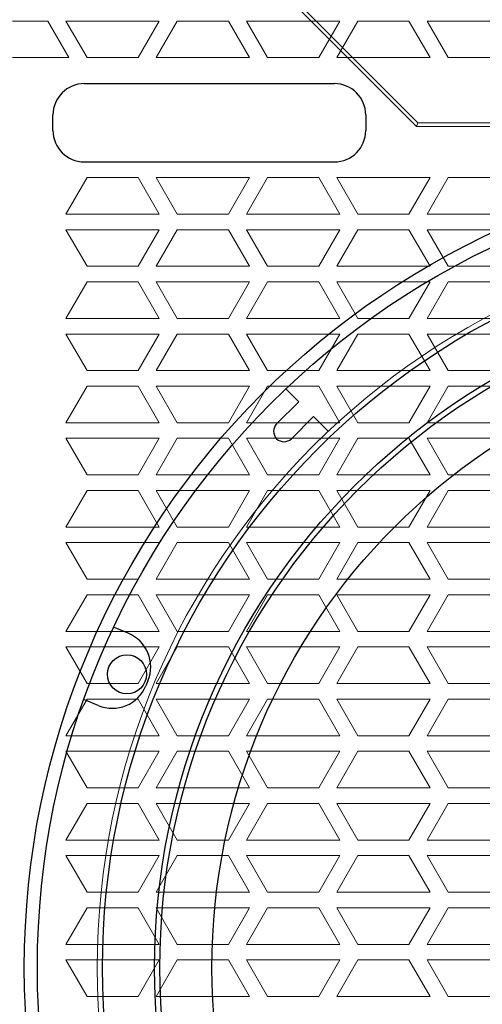
# Model space of a CAD drawing. Units: millimetres. Extents: x 16788 to 18595, y 6820 to 8073.
# Drawn here: x 17014 to 17103, y 7540 to 7728 of the extents above; entities that cross this region are included whole.
import ezdxf

# ---------------------------------------------------------------- set-up
doc = ezdxf.new("R2010")
doc.units = ezdxf.units.MM
doc.layers.add('HATCH', color=7, linetype='Continuous')
doc.dimstyles.new('ISO-25', dxfattribs={"dimtxt": 12, "dimasz": 5, "dimexe": 1, "dimexo": 1, "dimgap": 2, "dimtad": 0, "dimdec": 1, "dimtxsty": 'Standard', "dimblk": 'CLOSEDBLANK', "dimcen": 0, "dimclrd": 1, "dimclre": 1, "dimclrt": 256, "dimadec": 0, "dimazin": 0, "dimtfac": 1, "dimtdec": 1, "dimtmove": 0, "dimatfit": 3, "dimldrblk": 'CLOSEDBLANK', "dimfxl": 0, "dimlwd": 15, "dimlwe": 15, "dimarcsym": 0})

# ---------------------------------------------------------------- blocks, each defined once
blk = doc.blocks.new('_ClosedBlank')
at = {"color": 0, "linetype": 'ByBlock', "lineweight": -2}
for p, q in [((-1, 0.167), (0, 0)), ((-1, 0.167), (-1, -0.167)), ((0, 0), (-1, -0.167))]:
    blk.add_line(p, q, dxfattribs=at)
blk = doc.blocks.new('*D402')
at = {"color": 1, "lineweight": 15}
for p, q in [((17023.14, 7984.66), (16947.25, 7984.66)), ((16948.25, 7979.66), (16948.25, 7691.66)), ((16948.25, 7369.66), (16948.25, 7657.66)), ((17023.14, 7364.66), (16947.25, 7364.66))]:
    blk.add_line(p, q, dxfattribs=at)
at = {"layer": 'Defpoints', "color": 0, "lineweight": 25}
for p in [(17024.14, 7984.66), (16948.25, 7364.66), (17024.14, 7364.66)]:
    blk.add_point(p, dxfattribs=at)
at = {"color": 1, "lineweight": 15, "xscale": 5, "yscale": 5, "zscale": 5}
for p, rotation in [((16948.25, 7984.66), 90), ((16948.25, 7364.66), 270)]:
    blk.add_blockref('_ClosedBlank', p, dxfattribs=dict(at, rotation=rotation))
at = {"lineweight": 25, "insert": (16948.25, 7674.66), "char_height": 12, "attachment_point": 5, "rotation": 90}
blk.add_mtext('620', dxfattribs=at)
blk = doc.blocks.new('A$C116E49A1')
at = {"color": 253, "linetype": 'Continuous', "lineweight": 15}
for p, q in [((-150.98, -256.5), (-157.77, -256.5)), ((-146.94, -263.5), (-150.98, -256.5)), ((-129.62, -256.5), (-147.51, -256.5)), ((-147.51, -256.5), (-143.47, -263.5)), ((-133.66, -263.5), (-129.62, -256.5)), ((-126.15, -256.5), (-130.19, -263.5)), ((-116.34, -256.5), (-126.15, -256.5)), ((-112.29, -263.5), (-116.34, -256.5)), ((-94.97, -256.5), (-112.87, -256.5)), ((-112.87, -256.5), (-108.83, -263.5)), ((-99.02, -263.5), (-94.97, -256.5)), ((-91.51, -256.5), (-95.55, -263.5)), ((-81.7, -256.5), (-91.51, -256.5)), ((-77.65, -263.5), (-81.7, -256.5)), ((-60.33, -256.5), (-78.23, -256.5)), ((-78.23, -256.5), (-74.19, -263.5)), ((-157.77, -263.5), (-146.94, -263.5)), ((-143.47, -263.5), (-133.66, -263.5)), ((-130.19, -263.5), (-112.29, -263.5)), ((-108.83, -263.5), (-99.02, -263.5)), ((-95.55, -263.5), (-77.65, -263.5)), ((-74.19, -263.5), (-64.37, -263.5)), ((-143.47, -286.5), (-147.51, -293.5)), ((-133.66, -286.5), (-143.47, -286.5)), ((-129.62, -293.5), (-133.66, -286.5)), ((-112.29, -286.5), (-130.19, -286.5)), ((-130.19, -286.5), (-126.15, -293.5)), ((-116.34, -293.5), (-112.29, -286.5)), ((-108.83, -286.5), (-112.87, -293.5)), ((-99.02, -286.5), (-108.83, -286.5)), ((-94.97, -293.5), (-99.02, -286.5)), ((-77.65, -286.5), (-95.55, -286.5)), ((-95.55, -286.5), (-91.51, -293.5)), ((-81.7, -293.5), (-77.65, -286.5)), ((-74.19, -286.5), (-78.23, -293.5)), ((-64.37, -286.5), (-74.19, -286.5)), ((-147.51, -293.5), (-129.62, -293.5)), ((-126.15, -293.5), (-116.34, -293.5)), ((-112.87, -293.5), (-94.97, -293.5)), ((-91.51, -293.5), (-81.7, -293.5)), ((-78.23, -293.5), (-60.33, -293.5)), ((-129.62, -296.5), (-147.51, -296.5)), ((-147.51, -296.5), (-143.47, -303.5)), ((-133.66, -303.5), (-129.62, -296.5)), ((-126.15, -296.5), (-130.19, -303.5)), ((-116.34, -296.5), (-126.15, -296.5)), ((-112.29, -303.5), (-116.34, -296.5)), ((-94.97, -296.5), (-112.87, -296.5)), ((-112.87, -296.5), (-108.83, -303.5)), ((-99.02, -303.5), (-94.97, -296.5)), ((-91.51, -296.5), (-95.55, -303.5)), ((-81.7, -296.5), (-91.51, -296.5)), ((-77.65, -303.5), (-81.7, -296.5)), ((-60.33, -296.5), (-78.23, -296.5)), ((-78.23, -296.5), (-74.19, -303.5)), ((-143.47, -303.5), (-133.66, -303.5)), ((-130.19, -303.5), (-112.29, -303.5)), ((-108.83, -303.5), (-99.02, -303.5)), ((-95.55, -303.5), (-77.65, -303.5)), ((-74.19, -303.5), (-64.37, -303.5)), ((-143.47, -306.5), (-147.51, -313.5)), ((-133.66, -306.5), (-143.47, -306.5)), ((-129.62, -313.5), (-133.66, -306.5)), ((-112.29, -306.5), (-130.19, -306.5)), ((-130.19, -306.5), (-126.15, -313.5)), ((-116.34, -313.5), (-112.29, -306.5)), ((-108.83, -306.5), (-112.87, -313.5)), ((-99.02, -306.5), (-108.83, -306.5)), ((-94.97, -313.5), (-99.02, -306.5)), ((-77.65, -306.5), (-95.55, -306.5)), ((-95.55, -306.5), (-91.51, -313.5)), ((-81.7, -313.5), (-77.65, -306.5)), ((-74.19, -306.5), (-78.23, -313.5)), ((-64.37, -306.5), (-74.19, -306.5)), ((-147.51, -313.5), (-129.62, -313.5)), ((-126.15, -313.5), (-116.34, -313.5)), ((-112.87, -313.5), (-94.97, -313.5)), ((-91.51, -313.5), (-81.7, -313.5)), ((-78.23, -313.5), (-60.33, -313.5)), ((-129.62, -316.5), (-147.51, -316.5)), ((-147.51, -316.5), (-143.47, -323.5)), ((-133.66, -323.5), (-129.62, -316.5)), ((-126.15, -316.5), (-130.19, -323.5)), ((-116.34, -316.5), (-126.15, -316.5)), ((-112.29, -323.5), (-116.34, -316.5)), ((-94.97, -316.5), (-112.87, -316.5)), ((-112.87, -316.5), (-108.83, -323.5)), ((-99.02, -323.5), (-94.97, -316.5)), ((-91.51, -316.5), (-95.55, -323.5)), ((-81.7, -316.5), (-91.51, -316.5)), ((-77.65, -323.5), (-81.7, -316.5)), ((-60.33, -316.5), (-78.23, -316.5)), ((-78.23, -316.5), (-74.19, -323.5)), ((-143.47, -323.5), (-133.66, -323.5)), ((-130.19, -323.5), (-112.29, -323.5)), ((-108.83, -323.5), (-99.02, -323.5)), ((-95.55, -323.5), (-77.65, -323.5)), ((-74.19, -323.5), (-64.37, -323.5)), ((-143.47, -326.5), (-147.51, -333.5)), ((-133.66, -326.5), (-143.47, -326.5)), ((-129.62, -333.5), (-133.66, -326.5)), ((-112.29, -326.5), (-130.19, -326.5)), ((-130.19, -326.5), (-126.15, -333.5)), ((-116.34, -333.5), (-112.29, -326.5)), ((-108.83, -326.5), (-112.87, -333.5)), ((-99.02, -326.5), (-108.83, -326.5)), ((-94.97, -333.5), (-99.02, -326.5)), ((-77.65, -326.5), (-95.55, -326.5)), ((-95.55, -326.5), (-91.51, -333.5)), ((-81.7, -333.5), (-77.65, -326.5)), ((-74.19, -326.5), (-78.23, -333.5)), ((-64.37, -326.5), (-74.19, -326.5)), ((-147.51, -333.5), (-129.62, -333.5)), ((-126.15, -333.5), (-116.34, -333.5)), ((-112.87, -333.5), (-94.97, -333.5)), ((-91.51, -333.5), (-81.7, -333.5)), ((-78.23, -333.5), (-60.33, -333.5)), ((-129.62, -336.5), (-147.51, -336.5)), ((-147.51, -336.5), (-143.47, -343.5)), ((-133.66, -343.5), (-129.62, -336.5)), ((-126.15, -336.5), (-130.19, -343.5)), ((-116.34, -336.5), (-126.15, -336.5)), ((-112.29, -343.5), (-116.34, -336.5)), ((-94.97, -336.5), (-112.87, -336.5)), ((-112.87, -336.5), (-108.83, -343.5)), ((-99.02, -343.5), (-94.97, -336.5)), ((-91.51, -336.5), (-95.55, -343.5)), ((-81.7, -336.5), (-91.51, -336.5)), ((-77.65, -343.5), (-81.7, -336.5)), ((-60.33, -336.5), (-78.23, -336.5)), ((-78.23, -336.5), (-74.19, -343.5)), ((-143.47, -343.5), (-133.66, -343.5)), ((-130.19, -343.5), (-112.29, -343.5)), ((-108.83, -343.5), (-99.02, -343.5)), ((-95.55, -343.5), (-77.65, -343.5)), ((-74.19, -343.5), (-64.37, -343.5)), ((-143.47, -346.5), (-147.51, -353.5)), ((-133.66, -346.5), (-143.47, -346.5)), ((-129.62, -353.5), (-133.66, -346.5)), ((-112.29, -346.5), (-130.19, -346.5)), ((-130.19, -346.5), (-126.15, -353.5)), ((-116.34, -353.5), (-112.29, -346.5)), ((-108.83, -346.5), (-112.87, -353.5)), ((-99.02, -346.5), (-108.83, -346.5)), ((-94.97, -353.5), (-99.02, -346.5)), ((-77.65, -346.5), (-95.55, -346.5)), ((-95.55, -346.5), (-91.51, -353.5)), ((-81.7, -353.5), (-77.65, -346.5)), ((-74.19, -346.5), (-78.23, -353.5)), ((-64.37, -346.5), (-74.19, -346.5)), ((-147.51, -353.5), (-129.62, -353.5)), ((-126.15, -353.5), (-116.34, -353.5)), ((-112.87, -353.5), (-94.97, -353.5)), ((-91.51, -353.5), (-81.7, -353.5)), ((-78.23, -353.5), (-60.33, -353.5)), ((-129.62, -356.5), (-147.51, -356.5)), ((-147.51, -356.5), (-143.47, -363.5)), ((-133.66, -363.5), (-129.62, -356.5)), ((-126.15, -356.5), (-130.19, -363.5)), ((-116.34, -356.5), (-126.15, -356.5)), ((-112.29, -363.5), (-116.34, -356.5)), ((-94.97, -356.5), (-112.87, -356.5)), ((-112.87, -356.5), (-108.83, -363.5)), ((-99.02, -363.5), (-94.97, -356.5)), ((-91.51, -356.5), (-95.55, -363.5)), ((-81.7, -356.5), (-91.51, -356.5)), ((-77.65, -363.5), (-81.7, -356.5)), ((-60.33, -356.5), (-78.23, -356.5)), ((-78.23, -356.5), (-74.19, -363.5)), ((-143.47, -363.5), (-133.66, -363.5)), ((-130.19, -363.5), (-112.29, -363.5)), ((-108.83, -363.5), (-99.02, -363.5)), ((-95.55, -363.5), (-77.65, -363.5)), ((-74.19, -363.5), (-64.37, -363.5)), ((-143.47, -366.5), (-147.51, -373.5)), ((-133.66, -366.5), (-143.47, -366.5)), ((-129.62, -373.5), (-133.66, -366.5)), ((-112.29, -366.5), (-130.19, -366.5)), ((-130.19, -366.5), (-126.15, -373.5)), ((-116.34, -373.5), (-112.29, -366.5)), ((-108.83, -366.5), (-112.87, -373.5)), ((-99.02, -366.5), (-108.83, -366.5)), ((-94.97, -373.5), (-99.02, -366.5)), ((-77.65, -366.5), (-95.55, -366.5)), ((-95.55, -366.5), (-91.51, -373.5)), ((-81.7, -373.5), (-77.65, -366.5)), ((-74.19, -366.5), (-78.23, -373.5)), ((-64.37, -366.5), (-74.19, -366.5)), ((-147.51, -373.5), (-129.62, -373.5)), ((-126.15, -373.5), (-116.34, -373.5)), ((-112.87, -373.5), (-94.97, -373.5)), ((-91.51, -373.5), (-81.7, -373.5)), ((-78.23, -373.5), (-60.33, -373.5)), ((-129.62, -376.5), (-147.51, -376.5)), ((-147.51, -376.5), (-143.47, -383.5)), ((-133.66, -383.5), (-129.62, -376.5)), ((-126.15, -376.5), (-130.19, -383.5)), ((-116.34, -376.5), (-126.15, -376.5)), ((-112.29, -383.5), (-116.34, -376.5)), ((-94.97, -376.5), (-112.87, -376.5)), ((-112.87, -376.5), (-108.83, -383.5)), ((-99.02, -383.5), (-94.97, -376.5)), ((-91.51, -376.5), (-95.55, -383.5)), ((-81.7, -376.5), (-91.51, -376.5)), ((-77.65, -383.5), (-81.7, -376.5)), ((-60.33, -376.5), (-78.23, -376.5)), ((-78.23, -376.5), (-74.19, -383.5)), ((-143.47, -383.5), (-133.66, -383.5)), ((-130.19, -383.5), (-112.29, -383.5)), ((-108.83, -383.5), (-99.02, -383.5)), ((-95.55, -383.5), (-77.65, -383.5)), ((-74.19, -383.5), (-64.37, -383.5)), ((-143.47, -386.5), (-147.51, -393.5)), ((-133.66, -386.5), (-143.47, -386.5)), ((-129.62, -393.5), (-133.66, -386.5)), ((-112.29, -386.5), (-130.19, -386.5)), ((-130.19, -386.5), (-126.15, -393.5)), ((-116.34, -393.5), (-112.29, -386.5)), ((-108.83, -386.5), (-112.87, -393.5)), ((-99.02, -386.5), (-108.83, -386.5)), ((-94.97, -393.5), (-99.02, -386.5)), ((-77.65, -386.5), (-95.55, -386.5)), ((-95.55, -386.5), (-91.51, -393.5)), ((-81.7, -393.5), (-77.65, -386.5)), ((-74.19, -386.5), (-78.23, -393.5)), ((-64.37, -386.5), (-74.19, -386.5)), ((-147.51, -393.5), (-129.62, -393.5)), ((-126.15, -393.5), (-116.34, -393.5)), ((-112.87, -393.5), (-94.97, -393.5)), ((-91.51, -393.5), (-81.7, -393.5)), ((-78.23, -393.5), (-60.33, -393.5)), ((-129.62, -396.5), (-147.51, -396.5)), ((-147.51, -396.5), (-143.47, -403.5)), ((-133.66, -403.5), (-129.62, -396.5)), ((-126.15, -396.5), (-130.19, -403.5)), ((-116.34, -396.5), (-126.15, -396.5)), ((-112.29, -403.5), (-116.34, -396.5)), ((-94.97, -396.5), (-112.87, -396.5)), ((-112.87, -396.5), (-108.83, -403.5)), ((-99.02, -403.5), (-94.97, -396.5)), ((-91.51, -396.5), (-95.55, -403.5)), ((-81.7, -396.5), (-91.51, -396.5)), ((-77.65, -403.5), (-81.7, -396.5)), ((-60.33, -396.5), (-78.23, -396.5)), ((-78.23, -396.5), (-74.19, -403.5)), ((-143.47, -403.5), (-133.66, -403.5)), ((-130.19, -403.5), (-112.29, -403.5)), ((-108.83, -403.5), (-99.02, -403.5)), ((-95.55, -403.5), (-77.65, -403.5)), ((-74.19, -403.5), (-64.37, -403.5)), ((-143.47, -406.5), (-147.51, -413.5)), ((-133.66, -406.5), (-143.47, -406.5)), ((-129.62, -413.5), (-133.66, -406.5)), ((-112.29, -406.5), (-130.19, -406.5)), ((-130.19, -406.5), (-126.15, -413.5)), ((-116.34, -413.5), (-112.29, -406.5)), ((-108.83, -406.5), (-112.87, -413.5)), ((-99.02, -406.5), (-108.83, -406.5)), ((-94.97, -413.5), (-99.02, -406.5)), ((-77.65, -406.5), (-95.55, -406.5)), ((-95.55, -406.5), (-91.51, -413.5)), ((-81.7, -413.5), (-77.65, -406.5)), ((-74.19, -406.5), (-78.23, -413.5)), ((-64.37, -406.5), (-74.19, -406.5)), ((-147.51, -413.5), (-129.62, -413.5)), ((-126.15, -413.5), (-116.34, -413.5)), ((-112.87, -413.5), (-94.97, -413.5)), ((-91.51, -413.5), (-81.7, -413.5)), ((-78.23, -413.5), (-60.33, -413.5)), ((-129.62, -416.5), (-147.51, -416.5)), ((-147.51, -416.5), (-143.47, -423.5)), ((-133.66, -423.5), (-129.62, -416.5)), ((-126.15, -416.5), (-130.19, -423.5)), ((-116.34, -416.5), (-126.15, -416.5)), ((-112.29, -423.5), (-116.34, -416.5)), ((-94.97, -416.5), (-112.87, -416.5)), ((-112.87, -416.5), (-108.83, -423.5)), ((-99.02, -423.5), (-94.97, -416.5)), ((-91.51, -416.5), (-95.55, -423.5)), ((-81.7, -416.5), (-91.51, -416.5)), ((-77.65, -423.5), (-81.7, -416.5)), ((-60.33, -416.5), (-78.23, -416.5)), ((-78.23, -416.5), (-74.19, -423.5)), ((-143.47, -423.5), (-133.66, -423.5)), ((-130.19, -423.5), (-112.29, -423.5)), ((-108.83, -423.5), (-99.02, -423.5)), ((-95.55, -423.5), (-77.65, -423.5)), ((-74.19, -423.5), (-64.37, -423.5)), ((-143.47, -426.5), (-147.51, -433.5)), ((-133.66, -426.5), (-143.47, -426.5)), ((-129.62, -433.5), (-133.66, -426.5)), ((-112.29, -426.5), (-130.19, -426.5)), ((-130.19, -426.5), (-126.15, -433.5)), ((-116.34, -433.5), (-112.29, -426.5)), ((-108.83, -426.5), (-112.87, -433.5)), ((-99.02, -426.5), (-108.83, -426.5)), ((-94.97, -433.5), (-99.02, -426.5)), ((-77.65, -426.5), (-95.55, -426.5)), ((-95.55, -426.5), (-91.51, -433.5)), ((-81.7, -433.5), (-77.65, -426.5)), ((-74.19, -426.5), (-78.23, -433.5)), ((-64.37, -426.5), (-74.19, -426.5)), ((-147.51, -433.5), (-129.62, -433.5)), ((-126.15, -433.5), (-116.34, -433.5)), ((-112.87, -433.5), (-94.97, -433.5)), ((-91.51, -433.5), (-81.7, -433.5)), ((-78.23, -433.5), (-60.33, -433.5)), ((-129.62, -436.5), (-147.51, -436.5)), ((-147.51, -436.5), (-143.47, -443.5)), ((-133.66, -443.5), (-129.62, -436.5)), ((-126.15, -436.5), (-130.19, -443.5)), ((-116.34, -436.5), (-126.15, -436.5)), ((-112.29, -443.5), (-116.34, -436.5)), ((-94.97, -436.5), (-112.87, -436.5)), ((-112.87, -436.5), (-108.83, -443.5)), ((-99.02, -443.5), (-94.97, -436.5)), ((-91.51, -436.5), (-95.55, -443.5)), ((-81.7, -436.5), (-91.51, -436.5)), ((-77.65, -443.5), (-81.7, -436.5)), ((-60.33, -436.5), (-78.23, -436.5)), ((-78.23, -436.5), (-74.19, -443.5)), ((-143.47, -443.5), (-133.66, -443.5)), ((-130.19, -443.5), (-112.29, -443.5)), ((-108.83, -443.5), (-99.02, -443.5)), ((-95.55, -443.5), (-77.65, -443.5)), ((-74.19, -443.5), (-64.37, -443.5))]:
    blk.add_line(p, q, dxfattribs=at)

msp = doc.modelspace()

# ---------------------------------------------------------------- linework, layer by layer
at = {"linetype": 'Continuous', "lineweight": 15}
for p, q in [((17050.15, 7748.37), (17090.56, 7707.96)), ((17050.85, 7748.66), (17090.85, 7708.66)), ((17090.56, 7707.96), (17090.85, 7708.66)), ((17090.85, 7708.66), (17250.85, 7708.66)), ((17090.56, 7707.96), (17251.14, 7707.96))]:
    msp.add_line(p, q, dxfattribs=at)
at = {"lineweight": 25}
for p, q in [((17026.85, 7716.16), (17074.85, 7716.16)), ((17020.85, 7707.16), (17020.85, 7710.16)), ((17080.85, 7710.16), (17080.85, 7707.16)), ((17026.85, 7701.16), (17074.85, 7701.16)), ((17039.06, 7601.66), (17038.68, 7600.73))]:
    msp.add_line(p, q, dxfattribs=at)
for p, q in [((17035.27, 7610.8), (17032.48, 7611.96)), ((17029.53, 7596.94), (17026.75, 7598.1))]:
    msp.add_line(p, q)
for centre, radius in [((17170.85, 7546.66), 155.5), ((17170.85, 7546.66), 153), ((17170.85, 7546.66), 140.5), ((17170.85, 7546.66), 130.5), ((17170.85, 7546.66), 129.5), ((17170.85, 7546.66), 119.5), ((17035.04, 7602.92), 3.75)]:
    msp.add_circle(centre, radius, dxfattribs=at)
at = {"linetype": 'Continuous', "lineweight": 15}
msp.add_circle((17170.85, 7546.66), 141.5, dxfattribs=at)
at = {"lineweight": 25}
for centre, start, end in [((17026.85, 7710.16), 90, 180), ((17074.85, 7710.16), 0, 90), ((17026.85, 7707.16), 180, 270), ((17074.85, 7707.16), 270, 0)]:
    msp.add_arc(centre, 6, start, end, dxfattribs=at)
for centre, start, end in [((17032.59, 7604.34), 337.5002, 67.5002), ((17032.21, 7603.41), 247.5002, 337.5002)]:
    msp.add_arc(centre, 7, start, end)
at = {"layer": 'HATCH'}
for p, q in [((17065.53, 7657.64), (17068, 7655.17)), ((17068, 7655.17), (17063.76, 7650.92)), ((17070.83, 7652.34), (17066.59, 7648.09)), ((17070.83, 7652.34), (17073.66, 7649.51)), ((17063.76, 7648.09), (17063.76, 7648.09))]:
    msp.add_line(p, q, dxfattribs=at)
for start, end in [(135, 225), (225, 315)]:
    msp.add_arc((17065.17, 7649.51), 2, start, end, dxfattribs=at)

# ---------------------------------------------------------------- block references
at = {"lineweight": 25}
msp.add_blockref('A$C116E49A1', (17170.85, 7984.66), dxfattribs=at)

# ---------------------------------------------------------------- dimensions: what is measured, and where the dimension line sits
dim = msp.add_linear_dim(base=(16948.25, 7364.66), p1=(17024.14, 7984.66), p2=(17024.14, 7364.66), angle=90, dimstyle='ISO-25', dxfattribs=at)
dim.commit()
dim.dimension.update_dxf_attribs({"geometry": '*D402', "text_midpoint": (16948.25, 7674.66)})

doc.saveas('drawing.dxf')
